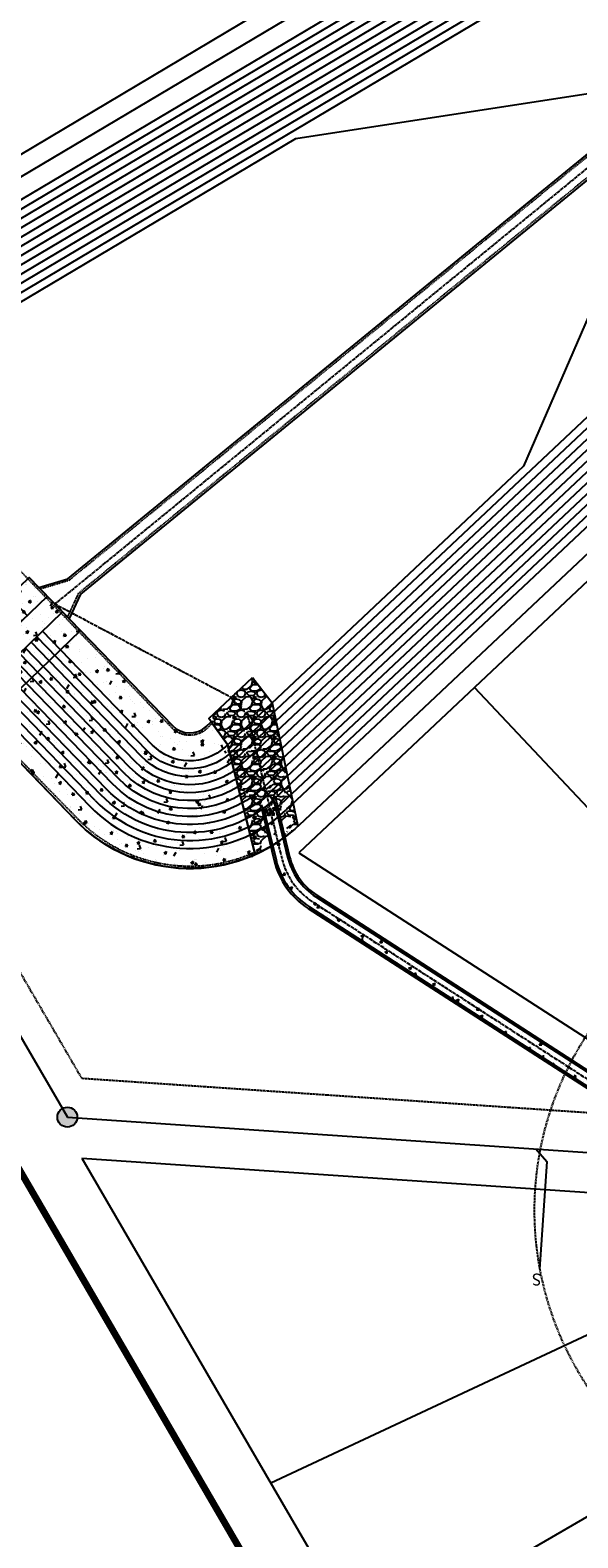
# Model space of a CAD drawing. Extents: x 2220622 to 2223754, y 13766545 to 13771588.
# Drawn here: x 2221242 to 2221379, y 13769058 to 13769437 of the extents above; entities that cross this region are included whole.
import ezdxf

# ---------------------------------------------------------------- set-up
doc = ezdxf.new("R2010")
doc.units = 0
doc.header["$MEASUREMENT"] = 0
for name, pattern in [('CENTER2', [1.125, 0.75, -0.125, 0.125, -0.125]), ('DASHED2', [0.375, 0.25, -0.125]), ('DASHED4', [0.09375, 0.0625, -0.03125]), ('HIDDEN', [0.375, 0.25, -0.125]), ('HIDDEN4', [0.09375, 0.0625, -0.03125])]:
    doc.linetypes.add(name, pattern=pattern)
for name, color, linetype in [('C-U03A-BOUND', 4, 'Continuous'), ('C-U03A-BOUND-PLAT', 4, 'Continuous'), ('C-U03A-DRN-CL', 1, 'CENTER2'), ('C-U03A-DRN-CONC', 14, 'Continuous'), ('C-U03A-DRN-DET', 14, 'Continuous'), ('C-U03A-DRN-GAB', 244, 'Continuous'), ('C-U03A-ESMT', 1, 'HIDDEN'), ('C-U03A-LOTS', 7, 'Continuous'), ('C-U03A-SEW', 3, 'Continuous'), ('C-U03A-SEW-LAT', 2, 'Continuous'), ('C-U03A-SEW-MH', 2, 'Continuous')]:
    doc.layers.add(name, color=color, linetype=linetype)
doc.layers.add('V-PROP-BNDY-MAIN', color=5, linetype='Continuous', lineweight=100)
doc.styles.get("Standard").update_dxf_attribs({"font": 'SourceSansPro-Regular_0.ttf'})

# ---------------------------------------------------------------- blocks, each defined once
blk = doc.blocks.new('*U255')
at = {"flags": 128}
blk.add_lwpolyline([(-3.09, -29.99), (-0.08, -27), (-0.01, 0)], dxfattribs=at)

msp = doc.modelspace()

# ---------------------------------------------------------------- hatches: boundary and pattern name
at = {"layer": 'C-U03A-DRN-CONC'}
h = msp.add_hatch(dxfattribs=at)
h.set_pattern_fill('AR-CONC', color=256, angle=13.8546)
h.set_pattern_definition([(63.85463867, (3361796.229, -131292.2254), (7.1141906958, 1.1082827902), [0.75, -8.25]), (8.85463867, (3361796.229, -131292.2254), (-3.1483406532, 6.9708281423), [0.6, -6.6]), (114.30608313, (3361796.822, -131292.133), (3.965850039, 8.0791108518), [0.63740192, -7.01142112]), (60.03883867, (3361795.75, -131290.284), (10.758265584, 0.948572949), [1.125, -12.375]), (110.49027416, (3361796.647, -131290.205), (6.742073329, 11.69591584), [0.95610342, -10.5171376]), (5.03880266, (3361795.75, -131290.284), (6.7420733245, 11.695915833), [0.9, -9.90000001]), (34.85463867, (3361796.8407, -131290.5296), (6.7595175415, -2.4797021202), [0.75, -8.25]), (339.85463867, (3361796.841, -131290.5296), (0.6259237644, 7.623169505), [0.6, -6.6]), (85.30608341, (3361797.404, -131290.736), (7.3854412387, 5.1434673518), [0.6374019, -7.01142112]), (51.354638671, (3361796.229, -131292.2254), (-0.67908497075, 3.26120554435), [0, -6.52, 0, -6.7, 0, -6.625]), (21.35463867, (3361796.229, -131292.2254), (1.6097027859, 4.4593132813), [0, -3.82, 0, -6.37, 0, -2.525]), (341.354638671, (3361794.0638, -131292.7594), (5.23692579215, 1.0593015659), [0, -2.5, 0, -7.8, 0, -10.35]), (331.35463867, (3361793.093, -131292.999), (5.4224808127, 2.368420021), [0, -3.25, 0, -5.18, 0, -7.35])])
edge = h.paths.add_edge_path()
edge.add_line((2221197.18, 13769254.24), (2221209.16, 13769241.84))
edge.add_line((2221209.16, 13769241.84), (2221254.75, 13769285.87))
edge.add_line((2221254.75, 13769285.87), (2221241.89, 13769299.17))
edge.add_line((2221241.89, 13769299.17), (2221196.31, 13769255.14))
h = msp.add_hatch(dxfattribs=at)
h.set_pattern_fill('AR-CONC', color=256, angle=13.8546)
h.set_pattern_definition([(63.85463867, (0, 0), (7.1141906958, 1.1082827902), [0.75, -8.25]), (8.85463867, (0, 0), (-3.1483406532, 6.9708281423), [0.6, -6.6]), (114.30608313, (0.593, 0.0924), (3.965850039, 8.0791108518), [0.63740192, -7.01142112]), (60.03883867, (-0.479, 1.942), (10.758265584, 0.948572949), [1.125, -12.375]), (110.49027416, (0.418, 2.021), (6.742073329, 11.69591584), [0.95610342, -10.5171376]), (5.03880266, (-0.479, 1.942), (6.7420733245, 11.695915833), [0.9, -9.90000001]), (34.85463867, (0.612, 1.696), (6.7595175415, -2.4797021202), [0.75, -8.25]), (339.85463867, (0.612, 1.696), (0.6259237644, 7.623169505), [0.6, -6.6]), (85.30608341, (1.175, 1.489), (7.3854412387, 5.1434673518), [0.6374019, -7.01142112]), (51.354638671, (0, 0), (-0.67908497075, 3.26120554435), [0, -6.52, 0, -6.7, 0, -6.625]), (21.35463867, (0, 0), (1.6097027859, 4.4593132813), [0, -3.82, 0, -6.37, 0, -2.525]), (341.354638671, (-2.165, -0.534), (5.23692579215, 1.0593015659), [0, -2.5, 0, -7.8, 0, -10.35]), (331.35463867, (-3.136, -0.7735), (5.4224808127, 2.368420021), [0, -3.25, 0, -5.18, 0, -7.35])])
edge = h.paths.add_edge_path()
edge.add_line((2221230.29, 13769262.25), (2221254.75, 13769285.87))
edge.add_line((2221254.75, 13769285.87), (2221277.82, 13769261.98))
edge.add_arc((2221282.14, 13769266.15), 6, 224.0082, 313.2918)
edge.add_line((2221286.25, 13769261.78), (2221287.5, 13769262.96))
edge.add_line((2221287.5, 13769262.96), (2221291.62, 13769257.22))
edge.add_line((2221291.62, 13769257.22), (2221298.69, 13769229.53))
edge.add_arc((2221282.43, 13769266.27), 40.17, 224.6146, 293.8757, ccw=False)
edge.add_line((2221253.83, 13769238.05), (2221230.29, 13769262.25))
h = msp.add_hatch(dxfattribs=at)
h.set_pattern_fill('AR-CONC', color=256)
h.set_pattern_definition([(50, (0, 0), (7.172601826, -0.6275213498), [0.75, -8.25]), (355, (0, 0), (-1.387513336, 7.521921337), [0.6, -6.6]), (100.45144446, (0.598, -0.052), (5.7850884673, 6.8943999097), [0.63740192, -7.01142112]), (46.1842, (0, 2), (10.6724133067, -1.655192808), [1.125, -12.375]), (96.63563549, (0.889, 1.862), (9.346619457, 9.741186008), [0.95610342, -10.5171376]), (351.18416399, (0, 2), (9.3466194505, 9.741186003), [0.9, -9.90000001]), (21, (1, 1.5), (5.9690705212, -4.0261889067), [0.75, -8.25]), (326, (1, 1.5), (2.4331533192, 7.2515004505), [0.6, -6.6]), (71.45144474, (1.4974, 1.1645), (8.4022237673, 3.225311528), [0.6374019, -7.01142112]), (37.5, (0, 0), (0.12159855317, 3.3289385383), [0, -6.52, 0, -6.7, 0, -6.625]), (7.5, (0, 0), (2.6306953744, 3.9441171188), [0, -3.82, 0, -6.37, 0, -2.525]), (327.5, (-2.23, 0), (5.3382243617, -0.22554871734), [0, -2.5, 0, -7.8, 0, -10.35]), (317.5, (-3.23, 0), (5.8318616934, 1.0010498233), [0, -3.25, 0, -5.18, 0, -7.35])])
edge = h.paths.add_edge_path()
edge.add_line((2221392.94, 13769163.8), (2221311.86, 13769216.05))
edge.add_arc((2221322.68, 13769232.84), 19.97, 193.5657, 237.198, ccw=False)
edge.add_line((2221303.27, 13769228.15), (2221301.18, 13769236.78))
edge.add_arc((2221282.14, 13769266.15), 35, 302.9651, 303.8351)
edge.add_line((2221301.63, 13769237.07), (2221300.87, 13769240.2))
edge.add_arc((2221282.14, 13769266.15), 32, 305.8283, 311.7673)
edge.add_line((2221303.45, 13769242.28), (2221304.24, 13769239.01))
edge.add_arc((2221282.14, 13769266.15), 35, 309.1683, 310.0792)
edge.add_line((2221304.67, 13769239.37), (2221307.16, 13769229.09))
edge.add_arc((2221322.76, 13769232.89), 16.06, 193.6799, 237.0838)
edge.add_line((2221314.03, 13769219.41), (2221394.97, 13769167.06))
edge.add_line((2221394.97, 13769167.06), (2221405.93, 13769167.81))
edge.add_line((2221405.93, 13769167.81), (2221406.48, 13769167.46))
edge.add_line((2221406.48, 13769167.46), (2221406.49, 13769167.42))
edge.add_arc((2221448.52, 13769140.33), 50, 147.1947, 166.6164)
edge.add_line((2221399.88, 13769151.9), (2221399.45, 13769152.18))
edge.add_line((2221399.45, 13769152.18), (2221392.94, 13769163.8))
at = {"layer": 'C-U03A-DRN-GAB'}
h = msp.add_hatch(dxfattribs=at)
h.set_pattern_fill('GRAVEL', color=256, scale=5)
h.set_pattern_definition([(228.012787504, (3.6, 5), (-40, -45), [0.67268, -66.5954402354]), (184.969740728, (3.15, 4.5), (60, 5.0000000000002), [1.15434, -114.2796238061]), (132.510447078, (2, 4.4), (50.0000000000006, -54.999999999999), [0.81394, -80.5801629805]), (267.273689006, (0.05, 3.15), (5, 100), [1.05119, -104.0677902081]), (292.833654178, (0, 2.1), (-25, 60), [1.030775, -102.0468656404]), (357.273689006, (0.4, 1.15), (-100, 5), [1.05119, -104.0677902081]), (37.6942404667, (1.45, 1.1), (-65, -49.9999999999999), [1.390145, -137.6242427446]), (72.2553283749, (2.55, 1.95), (35.0000000000001, 110), [1.31244, -129.931607484]), (121.429565615, (2.95, 3.2), (-40, 65), [1.05475, -104.4203655486]), (175.236358309, (2.4, 4.1), (55, -5), [1.20416, -59.003812894]), (222.397437798, (1.2, 4.2), (-59.9999999999998, -54.9999999999999), [1.55724, -154.166875024]), (138.814074834, (5, 3.1), (-35, 30), [0.531505, -52.6192240637]), (171.46923439, (4.6, 3.45), (65, -10), [1.011185, -100.1075570808]), (225, (3.6, 3.6), (-6e-16, -5), [0.707105, -6.3639628119]), (203.198590514, (3.25, 4.2), (25, 10), [0.38079, -37.6980755293]), (291.801409486, (2.9, 4.05), (-5, 15), [0.538515, -26.3873090357]), (30.963756532, (3.1, 3.55), (15, 10), [0.874645, -28.2801144742]), (161.565051177, (3.85, 4), (10, -5), [0.632455, -15.1789333008]), (16.389540334, (0, 4.05), (50, 15), [0.886, -87.7142257333]), (70.346175942, (0.85, 4.3), (-20.000000000006, -55.000000000017), [0.743305, -73.5870387366]), (293.198590514, (3.85, 5), (-10, 25), [0.761575, -37.3172905293]), (343.610459666, (4.15, 4.3), (-50, 15), [0.886, -87.7142257333]), (339.44395478, (0, 0.95), (-25, 10), [0.8544, -41.8656187266]), (294.775140569, (0.8, 0.65), (-25, 55), [0.71589, -70.8732153164]), (66.8014094864, (3.9, 0), (10, 25), [0.761575, -37.3172905293]), (17.3540246363, (4.2, 0.7), (-65, -20), [0.838155, -82.9771180712]), (69.4439547804, (1.45, 0), (-10, -25), [0.4272, -42.2928187266]), (101.309932474, (3.6, 0), (-5, 20), [0.25495, -25.240147568]), (165.963756532, (3.55, 0.25), (15, -5), [1.030775, -19.584753128]), (186.009005957, (2.55, 0.5), (50, 5), [0.95525, -94.5696158727]), (303.690067526, (3.1, 3.1), (-5, 10), [0.72111, -17.3066463773]), (353.157226587, (3.5, 2.5), (85, -10.0000000000003), [1.25897, -124.6378131201]), (60.945395901, (4.75, 2.35), (-20, -35), [0.51478, -50.963370705]), (90, (5, 2.8), (-5, 5), [0.3, -4.7]), (120.256437164, (2.45, 0.65), (20, -35), [0.69462, -68.7675999472]), (48.0127875042, (2.1, 1.25), (40, 45), [1.34536, -65.9227602354]), (0, (3, 2.25), (5, 5), [1.3, -3.7]), (325.304846469, (4.3, 2.25), (50.000000000001, -34.999999999999), [0.79057, -78.2663715042]), (254.054604099, (4.95, 1.8), (-5, -20), [0.72801, -35.6725394464]), (207.645975364, (4.75, 1.1), (-94.9999999999997, -50.0000000000002), [1.185325, -117.3473709113]), (175.42607874, (3.7, 0.55), (-64.9999999999998, 5), [1.253995, -124.1453670398])])
edge = h.paths.add_edge_path()
edge.add_line((2221297.86, 13769274.02), (2221286.95, 13769263.74))
edge.add_line((2221286.95, 13769263.74), (2221291.62, 13769257.22))
edge.add_line((2221291.62, 13769257.22), (2221298.56, 13769229.67))
edge.add_arc((2221282.14, 13769266.15), 40, 294.2448, 300.4663)
edge.add_line((2221302.42, 13769231.67), (2221301.18, 13769236.78))
edge.add_line((2221301.18, 13769236.78), (2221300.18, 13769240.94))
edge.add_line((2221300.18, 13769240.94), (2221300.61, 13769241.25))
edge.add_arc((2221282.14, 13769266.15), 31, 306.5856, 312.7616)
edge.add_line((2221303.19, 13769243.39), (2221303.6, 13769243.78))
edge.add_line((2221303.6, 13769243.78), (2221304.67, 13769239.37))
edge.add_line((2221304.67, 13769239.37), (2221305.97, 13769234.02))
edge.add_arc((2221282.14, 13769266.15), 40, 306.5631, 312.6963)
edge.add_line((2221309.26, 13769236.75), (2221302.77, 13769267.72))
edge.add_line((2221302.77, 13769267.72), (2221297.86, 13769274.02))
at = {"layer": 'C-U03A-SEW-MH'}
h = msp.add_hatch(color=256, dxfattribs=at)
h.dxf.hatch_style = 1
edge = h.paths.add_edge_path()
edge.add_arc((2221251.43, 13769163.73), 2.5, 0, 360)

# ---------------------------------------------------------------- linework, layer by layer
at = {"layer": 'C-U03A-BOUND', "flags": 128}
for points in [[(2221546.26, 13769686.9), (2221549.91, 13769590.16), (2221176.39, 13769367.58)], [(2221129.25, 13769340.2), (2221608.44, 13768515.34)]]:
    msp.add_lwpolyline(points, dxfattribs=at)
at = {"layer": 'C-U03A-BOUND-PLAT', "flags": 128}
for points in [[(2221546.26, 13769686.9), (2221549.91, 13769590.16), (2221176.39, 13769367.58)], [(2221129.25, 13769340.2), (2221608.44, 13768515.34)]]:
    msp.add_lwpolyline(points, dxfattribs=at)
at = {"layer": 'C-U03A-DRN-CL', "flags": 128}
for points in [[(2221562, 13769552.35, -0.136952), (2221557.37, 13769545.75), (2221248.32, 13769292.52)], [(2221248.32, 13769292.52), (2221292.17, 13769269.31), (2221296.59, 13769264.65), (2221305.21, 13769228.62, 0.192403), (2221312.95, 13769217.73), (2221406.79, 13769157.17), (2221428.73, 13769143.21)]]:
    msp.add_lwpolyline(points, format="xyb", dxfattribs=at)
at = {"layer": 'C-U03A-DRN-CONC'}
for p, q in [((2221200.83, 13769250.47), (2221246.41, 13769294.5)), ((2221204.65, 13769246.51), (2221250.23, 13769290.54))]:
    msp.add_line(p, q, dxfattribs=at)
at = {"layer": 'C-U03A-DRN-CONC', "flags": 128}
for points in [[(2221564.18, 13769551.04, -0.129443), (2221558.95, 13769543.82), (2221254.72, 13769294.97), (2221251.87, 13769288.85), (2221244.31, 13769296.67), (2221251.53, 13769298.82), (2221555.78, 13769547.69, 0.136952), (2221559.65, 13769553.19), (2221559.7, 13769553.34)], [(2221254.75, 13769285.87), (2221277.82, 13769261.98, 0.410556), (2221286.25, 13769261.78), (2221287.5, 13769262.96), (2221291.62, 13769257.22), (2221298.56, 13769229.67, -0.312703), (2221253.75, 13769237.97), (2221230.29, 13769262.25)], [(2221303.06, 13769246.02), (2221303.04, 13769246, -0.004076), (2221302.64, 13769245.63)], [(2221300.07, 13769243.5, -0.003877), (2221299.64, 13769243.17)], [(2221303.45, 13769242.28), (2221306.67, 13769228.98, 0.192403), (2221313.76, 13769218.99), (2221390.7, 13769169.34)], [(2221303.6, 13769243.78), (2221307.16, 13769229.09, 0.192403), (2221314.03, 13769219.41), (2221390.68, 13769169.84)], [(2221300.18, 13769240.94), (2221303.27, 13769228.15, 0.192403), (2221311.86, 13769216.05), (2221388.66, 13769166.55)], [(2221300.87, 13769240.2), (2221303.76, 13769228.27, 0.192403), (2221312.14, 13769216.47), (2221389.09, 13769166.8)]]:
    msp.add_lwpolyline(points, format="xyb", dxfattribs=at)
at = {"layer": 'C-U03A-DRN-CONC', "linetype": 'DASHED4', "flags": 128}
for points in [[(2221560.17, 13769553.17), (2221560.12, 13769553.02, -0.138061), (2221556.1, 13769547.31), (2221251.77, 13769298.37), (2221244.7, 13769296.27)], [(2221251.49, 13769289.23), (2221254.32, 13769295.29), (2221558.63, 13769544.21, 0.131205), (2221563.76, 13769551.33)]]:
    msp.add_lwpolyline(points, format="xyb", dxfattribs=at)
at = {"layer": 'C-U03A-DRN-CONC', "linetype": 'HIDDEN4', "flags": 128}
for points in [[(2221203.29, 13769341.78, 0.433079), (2221204.01, 13769337.67), (2221241.53, 13769298.83), (2221277.46, 13769261.63, 0.410556), (2221286.59, 13769261.42), (2221287.79, 13769262.56)], [(2221298.36, 13769230.13, -0.315105), (2221254.28, 13769238.34), (2221230.74, 13769262.5)]]:
    msp.add_lwpolyline(points, format="xyb", dxfattribs=at)
at = {"layer": 'C-U03A-DRN-CONC', "flags": 128}
msp.add_lwpolyline([(2221196.31, 13769255.14), (2221209.16, 13769241.84), (2221254.75, 13769285.87), (2221241.89, 13769299.17), (2221196.31, 13769255.14)], dxfattribs=at)
at = {"layer": 'C-U03A-DRN-CONC', "linetype": 'DASHED2', "ltscale": 0.05, "flags": 128}
msp.add_lwpolyline([(2221303.33, 13769242.78, -0.025434), (2221300.74, 13769240.73)], format="xyb", dxfattribs=at)
at = {"layer": 'C-U03A-DRN-CONC', "flags": 128}
for points in [[(2221301.1, 13769240.3), (2221301.59, 13769240.42), (2221301.47, 13769240.91), (2221300.98, 13769240.79)], [(2221301.82, 13769239.45), (2221302.31, 13769239.57), (2221302.19, 13769240.06), (2221301.7, 13769239.94)], [(2221302.07, 13769240.54), (2221302.56, 13769240.66), (2221302.44, 13769241.14), (2221301.96, 13769241.02)], [(2221302.79, 13769239.69), (2221303.28, 13769239.81), (2221303.16, 13769240.29), (2221302.68, 13769240.18)], [(2221303.05, 13769240.77), (2221303.53, 13769240.89), (2221303.41, 13769241.38), (2221302.93, 13769241.26)]]:
    msp.add_lwpolyline(points, close=True, dxfattribs=at)
at = {"layer": 'C-U03A-DRN-DET'}
for p, q in [((2221217.83, 13769376.24), (2221536.43, 13769565.56)), ((2221576.05, 13769497.7), (2221304.77, 13769242.13)), ((2221258.4, 13769243.22), (2221232.89, 13769269.63))]:
    msp.add_line(p, q, dxfattribs=at)
at = {"layer": 'C-U03A-DRN-DET', "flags": 128}
for points in [[(2221558.2, 13769579.11, 0.161093), (2221531.83, 13769573.3), (2221213.23, 13769383.98), (2221187.47, 13769369.02, 0.486948), (2221179.88, 13769314.43), (2221218.83, 13769274.11)], [(2221534.38, 13769569), (2221215.78, 13769379.68, 0.000171), (2221215.76, 13769379.67), (2221189.98, 13769364.69, 0.486948), (2221183.48, 13769317.91), (2221222.42, 13769277.59)], [(2221227.78, 13769280.68), (2221187.79, 13769322.08, -0.486948), (2221193, 13769359.5), (2221218.8, 13769374.5, -0.000431), (2221218.85, 13769374.52), (2221537.45, 13769563.84, -0.139606), (2221554.39, 13769568.33, -0.139606)], [(2221253.37, 13769238.36, 0.410565), (2221309.57, 13769237.03), (2221580.85, 13769492.6, 0.141308), (2221591.58, 13769510.73), (2221595.42, 13769525.54, 0.290489), (2221581.29, 13769569.4, 0.290489)], [(2221223.86, 13769278.98), (2221184.91, 13769319.3, -0.486948), (2221190.99, 13769362.96), (2221216.78, 13769377.94, -0.00025), (2221216.8, 13769377.96), (2221535.4, 13769567.28)], [(2221229.22, 13769282.07), (2221189.23, 13769323.47, -0.486948), (2221194, 13769357.77), (2221219.82, 13769372.77, -0.000537), (2221219.87, 13769372.8), (2221538.47, 13769562.12, -0.134377), (2221553.74, 13769566.33, -0.133935)], [(2221232.74, 13769281.3), (2221190.67, 13769324.86, -0.486948), (2221195.01, 13769356.05), (2221220.84, 13769371.05, -0.000655), (2221220.89, 13769371.08), (2221539.49, 13769560.41, -0.134433), (2221553.75, 13769564.33, -0.134433)], [(2221234.18, 13769282.69), (2221192.11, 13769326.25, -0.486948), (2221196.01, 13769354.32), (2221221.85, 13769369.33, -0.000788), (2221221.91, 13769369.36), (2221540.51, 13769558.69, -0.14364), (2221554.69, 13769562.32, -0.14364)], [(2221235.62, 13769284.08), (2221193.54, 13769327.64, -0.486948), (2221197.02, 13769352.59), (2221222.87, 13769367.6, -0.00094), (2221222.93, 13769367.64), (2221541.53, 13769556.97, -0.154634), (2221555.65, 13769560.26, -0.154634)], [(2221578.03, 13769560.18, -0.263633), (2221586.71, 13769527.8), (2221582.86, 13769512.98, -0.141308), (2221574.68, 13769499.15), (2221303.39, 13769243.58, -0.410556), (2221259.84, 13769244.61), (2221234.33, 13769271.02)], [(2221237.06, 13769285.47), (2221194.98, 13769329.02, -0.486948), (2221198.02, 13769350.86), (2221223.88, 13769365.88, -0.001115), (2221223.96, 13769365.93), (2221542.56, 13769555.25, -0.168033), (2221556.64, 13769558.15, -0.168033)], [(2221238.5, 13769286.86), (2221196.42, 13769330.41, -0.486948), (2221199.02, 13769349.13), (2221224.9, 13769364.16, -0.00132), (2221224.98, 13769364.21), (2221543.58, 13769553.53, -0.184814), (2221557.67, 13769555.96, -0.184814)], [(2221577.28, 13769558.07, -0.255442), (2221584.77, 13769528.3), (2221580.93, 13769513.49, -0.141308), (2221573.31, 13769500.61), (2221302.02, 13769245.04, -0.410556), (2221261.28, 13769246), (2221235.77, 13769272.41)], [(2221576.03, 13769556.47, -0.252551), (2221582.83, 13769528.81), (2221578.99, 13769513.99, -0.141308), (2221571.94, 13769502.07), (2221300.65, 13769246.49, -0.410556), (2221262.72, 13769247.39), (2221237.21, 13769273.79)], [(2221239.94, 13769288.25), (2221197.86, 13769331.8, -0.486948), (2221200.03, 13769347.4), (2221225.92, 13769362.44, -0.001565), (2221226, 13769362.49), (2221544.6, 13769551.81, -0.669795), (2221571.22, 13769531.82), (2221567.38, 13769517, -0.141308), (2221563.71, 13769510.8), (2221292.42, 13769255.23, -0.410556), (2221271.35, 13769255.73), (2221243.76, 13769284.29)], [(2221574.23, 13769555.48, -0.25707), (2221580.9, 13769529.31), (2221577.06, 13769514.49, -0.141308), (2221570.56, 13769503.52), (2221299.28, 13769247.95, -0.410556), (2221264.16, 13769248.78), (2221236.56, 13769277.34)], [(2221572.42, 13769554.48, -0.262322), (2221578.96, 13769529.81), (2221575.12, 13769514.99, -0.141308), (2221569.19, 13769504.98), (2221297.91, 13769249.41, -0.410556), (2221265.6, 13769250.17), (2221238, 13769278.73)], [(2221570.59, 13769553.48, -0.268503), (2221577.03, 13769530.31), (2221573.18, 13769515.49, -0.141308), (2221567.82, 13769506.43), (2221296.54, 13769250.86, -0.410556), (2221267.03, 13769251.56), (2221239.44, 13769280.12)], [(2221568.75, 13769552.47, -0.275889), (2221575.09, 13769530.81), (2221571.25, 13769516, -0.141308), (2221566.45, 13769507.89), (2221295.17, 13769252.32, -0.410556), (2221268.47, 13769252.95), (2221240.88, 13769281.51)], [(2221566.9, 13769551.44, -0.28488), (2221573.15, 13769531.32), (2221569.31, 13769516.5, -0.141308), (2221565.08, 13769509.34), (2221293.79, 13769253.77, -0.410556), (2221269.91, 13769254.34), (2221242.32, 13769282.9)], [(2221232.5, 13769267.16), (2221256.96, 13769241.83, 0.410556), (2221306.14, 13769240.67), (2221577.42, 13769496.24, 0.141308), (2221586.74, 13769511.98), (2221590.58, 13769526.8)], [(2221241.37, 13769289.64), (2221199.3, 13769333.19, -0.486948), (2221201.03, 13769345.67), (2221226.94, 13769360.72, -0.001865), (2221227.02, 13769360.77), (2221308.69, 13769409.3), (2221408.1, 13769424.63), (2221365.79, 13769327.1), (2221291.05, 13769256.68, -0.410556), (2221272.79, 13769257.11), (2221245.2, 13769285.68)]]:
    msp.add_lwpolyline(points, format="xyb", dxfattribs=at)
msp.add_lwpolyline([(2221228.9, 13769263.68), (2221253.37, 13769238.36)], dxfattribs=at)
at = {"layer": 'C-U03A-DRN-DET'}
msp.add_arc((2221282.14, 13769266.15), 33, 224.0082, 313.2918, dxfattribs=at)
at = {"layer": 'C-U03A-DRN-GAB', "flags": 128}
msp.add_lwpolyline([(2221297.86, 13769274.02), (2221302.77, 13769267.72), (2221309.26, 13769236.75, -0.026767), (2221305.97, 13769234.02), (2221304.67, 13769239.37), (2221304.24, 13769239.01), (2221303.19, 13769243.39, -0.026954), (2221300.61, 13769241.25), (2221301.63, 13769237.07), (2221301.18, 13769236.78), (2221302.42, 13769231.67, -0.027153), (2221298.56, 13769229.67), (2221291.62, 13769257.22), (2221286.95, 13769263.74)], format="xyb", close=True, dxfattribs=at)
at = {"layer": 'C-U03A-ESMT', "flags": 128}
msp.add_lwpolyline([(2221194.55, 13769227.8), (2221216.17, 13769240.36), (2221255, 13769173.51), (2221388.17, 13769164.47)], dxfattribs=at)
at = {"layer": 'C-U03A-ESMT'}
for start, end in [(92.6099, 176.1185), (176.1185, 250.8354)]:
    msp.add_arc((2221448.52, 13769140.33), 80, start, end, dxfattribs=at)
at = {"layer": 'C-U03A-LOTS', "flags": 128}
for points in [[(2221675.01, 13769421.88), (2221584.01, 13769488.71), (2221309.47, 13769230.07)], [(2221421.45, 13769199.43), (2221353.5, 13769271.55)], [(2221309.47, 13769230.07), (2221393.9, 13769175.58)], [(2221255.08, 13769153.46), (2221383.67, 13769144.73)], [(2221302.42, 13769071.97), (2221389.64, 13769112.79)], [(2221326.13, 13769031.16), (2221416.59, 13769083.71)]]:
    msp.add_lwpolyline(points, dxfattribs=at)
msp.add_lwpolyline([(2221255.08, 13769153.46), (2221527.31, 13768684.85, 0.069635), (2221586.35, 13768609.61), (2221672.97, 13768680.84)], format="xyb", dxfattribs=at)
at = {"layer": 'C-U03A-SEW'}
for p, q in [((2221217.09, 13769222.84), (2221251.43, 13769163.73)), ((2221251.43, 13769163.73), (2221423.59, 13769152.04))]:
    msp.add_line(p, q, dxfattribs=at)
at = {"layer": 'C-U03A-SEW-MH'}
msp.add_circle((2221251.43, 13769163.73), 2.5, dxfattribs=at)
at = {"layer": 'V-PROP-BNDY-MAIN', "flags": 128}
msp.add_lwpolyline([(2222753.32, 13766544.55), (2220680.83, 13770112.1), (2222537.98, 13771202.42), (2222552.02, 13771225.32), (2223030.4, 13771588.37), (2223691.04, 13770440.44), (2223192.5, 13770099.1), (2223754.39, 13769151.9), (2222554.47, 13768449.25), (2223426.41, 13766939.17)], close=True, dxfattribs=at)

# ---------------------------------------------------------------- block references
at = {"layer": 'C-U03A-SEW-LAT', "xscale": -1, "rotation": 175.9522180041934}
msp.add_blockref('*U255', (2221369.88, 13769125.62), dxfattribs=at)

# ---------------------------------------------------------------- texts
at = {"layer": 'C-U03A-SEW-LAT', "insert": (2221370.3, 13769121.41), "char_height": 3, "width": 0.2, "attachment_point": 1, "rotation": 176.9921}
msp.add_mtext('S', dxfattribs=at)

doc.saveas('drawing.dxf')
